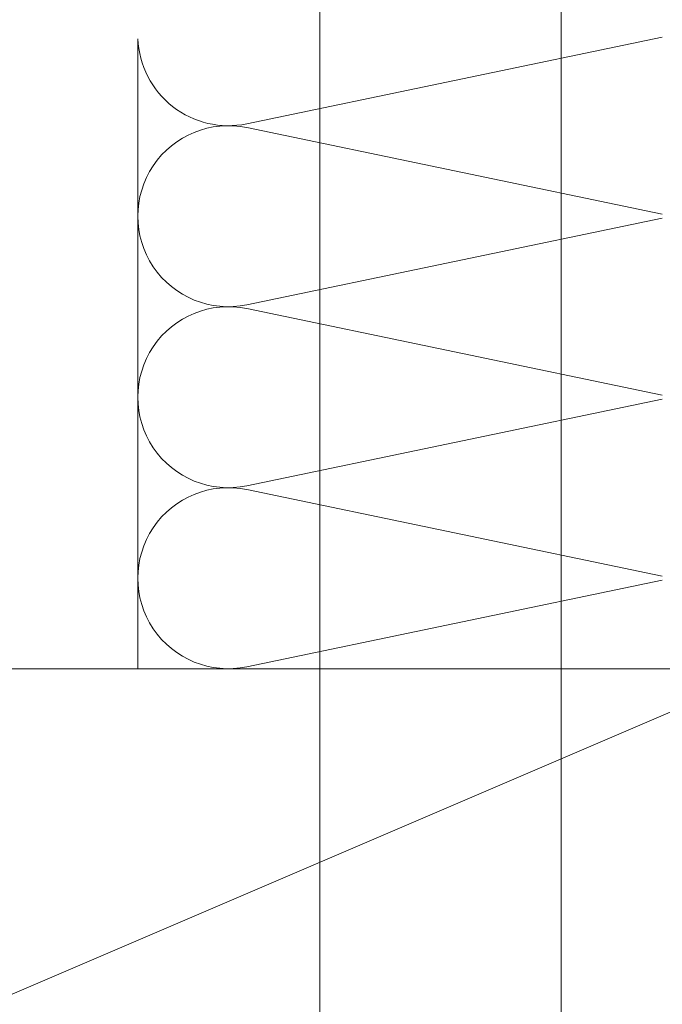
# Model space of a CAD drawing. Extents: x 0 to 1386, y 0 to 2245.
# Drawn here: x 920 to 973, y 1719 to 1800 of the extents above; entities that cross this region are included whole.
import ezdxf

# ---------------------------------------------------------------- set-up
doc = ezdxf.new("R2010")
doc.units = 0
doc.layers.add('YKK_D', color=6, linetype='CONTINUOUS', lineweight=13)
doc.layers.add('YSS_K', color=3, linetype='CONTINUOUS', lineweight=13)

msp = doc.modelspace()

# ---------------------------------------------------------------- linework, layer by layer
at = {"layer": 'YKK_D', "ltscale": 1.5}
for p, q in [((944.903, 1742.351), (944.903, 1849.556)), ((944.903, 1663.851), (944.903, 1824.556))]:
    msp.add_line(p, q, dxfattribs=at)
at = {"layer": 'YKK_D'}
for p, q in [((944.903, 1742.351), (944.903, 1849.556)), ((964.903, 1646.851), (964.903, 1849.556))]:
    msp.add_line(p, q, dxfattribs=at)
at = {"layer": 'YSS_K', "linetype": 'Continuous', "lineweight": 13, "ltscale": 1.5}
for p, q in [((929.806, 1746.351), (929.806, 1798.556)), ((938.837, 1791.509), (973.274, 1798.693)), ((973.274, 1784.009), (938.837, 1791.193)), ((938.837, 1776.509), (973.274, 1783.693)), ((938.837, 1776.193), (973.274, 1769.009)), ((973.274, 1768.693), (938.837, 1761.509)), ((938.837, 1761.193), (973.274, 1754.009)), ((938.837, 1746.509), (973.274, 1753.693))]:
    msp.add_line(p, q, dxfattribs=at)
at = {"layer": 'YSS_K'}
for q in [(877.306, 1701.351), (877.306, 1746.351)]:
    msp.add_line((982.306, 1746.351), q, dxfattribs=at)
at = {"layer": 'YSS_K', "linetype": 'Continuous', "lineweight": 13, "ltscale": 1.5}
for centre, start in [((937.306, 1798.851), 182.25286), ((937.306, 1783.851), 78.21646), ((937.306, 1768.851), 78.21646), ((937.306, 1753.851), 78.21646)]:
    msp.add_arc(centre, 7.5, start, 281.78354, dxfattribs=at)

doc.saveas('drawing.dxf')
